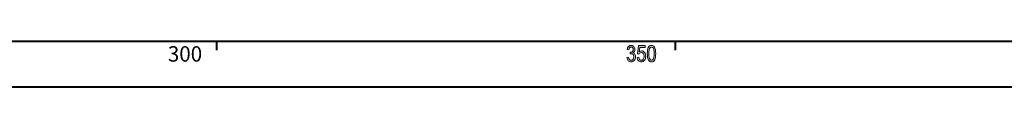
# Model space of a CAD drawing. Units: inches. Extents: x -40 to 836, y 0 to 591.
# Drawn here: x 279 to 386, y 5 to 10 of the extents above; entities that cross this region are included whole.
import ezdxf

# ---------------------------------------------------------------- set-up
doc = ezdxf.new("R2010")
doc.units = ezdxf.units.IN
doc.header["$MEASUREMENT"] = 0
doc.layers.add('Layer 1', color=7, linetype='Continuous')

msp = doc.modelspace()

# ---------------------------------------------------------------- hatches: boundary and pattern name
at = {"layer": 'Layer 1', "true_color": 0xffffff}
h = msp.add_hatch(color=7, dxfattribs=at)
h.dxf.hatch_style = 2
edge = h.paths.add_edge_path()
edge.add_spline(control_points=[(344.71, 8.22), (344.71, 8.22), (344.88, 8.25), (344.88, 8.25), (344.92, 8.02), (345.01, 7.9), (345.16, 7.9), (345.24, 7.9), (345.31, 7.94), (345.37, 8.01), (345.42, 8.08), (345.45, 8.17), (345.45, 8.28), (345.45, 8.38), (345.43, 8.46), (345.37, 8.52), (345.32, 8.59), (345.25, 8.62), (345.18, 8.62), (345.14, 8.62), (345.1, 8.61), (345.05, 8.59), (345.05, 8.59), (345.07, 8.78), (345.07, 8.78), (345.07, 8.78), (345.1, 8.78), (345.1, 8.78), (345.19, 8.78), (345.26, 8.81), (345.31, 8.86), (345.36, 8.92), (345.39, 8.99), (345.39, 9.08), (345.39, 9.16), (345.37, 9.23), (345.32, 9.28), (345.28, 9.33), (345.22, 9.35), (345.16, 9.35), (345.09, 9.35), (345.04, 9.33), (344.99, 9.27), (344.94, 9.22), (344.91, 9.14), (344.9, 9.03), (344.9, 9.03), (344.73, 9.07), (344.73, 9.07), (344.75, 9.22), (344.8, 9.34), (344.88, 9.42), (344.95, 9.49), (345.05, 9.53), (345.16, 9.53), (345.27, 9.53), (345.37, 9.49), (345.45, 9.4), (345.53, 9.31), (345.57, 9.2), (345.57, 9.07), (345.57, 8.99), (345.55, 8.92), (345.52, 8.86), (345.48, 8.8), (345.44, 8.75), (345.38, 8.71), (345.43, 8.7), (345.48, 8.67), (345.52, 8.63), (345.55, 8.6), (345.58, 8.55), (345.61, 8.49), (345.63, 8.42), (345.64, 8.36), (345.64, 8.28), (345.64, 8.12), (345.59, 7.98), (345.5, 7.88), (345.41, 7.78), (345.29, 7.73), (345.16, 7.73), (345.04, 7.73), (344.94, 7.77), (344.85, 7.86), (344.77, 7.95), (344.72, 8.07), (344.71, 8.22)], knot_values=[0, 0, 0, 0, 1, 1, 1, 2, 2, 2, 3, 3, 3, 4, 4, 4, 5, 5, 5, 6, 6, 6, 7, 7, 7, 8, 8, 8, 9, 9, 9, 10, 10, 10, 11, 11, 11, 12, 12, 12, 13, 13, 13, 14, 14, 14, 15, 15, 15, 16, 16, 16, 17, 17, 17, 18, 18, 18, 19, 19, 19, 20, 20, 20, 21, 21, 21, 22, 22, 22, 23, 23, 23, 24, 24, 24, 25, 25, 25, 26, 26, 26, 27, 27, 27, 28, 28, 28, 29, 29, 29, 29], degree=3, periodic=1)
edge = h.paths.add_edge_path()
edge.add_spline(control_points=[(345.81, 8.22), (345.81, 8.22), (346, 8.24), (346, 8.24), (346.01, 8.13), (346.04, 8.04), (346.09, 7.99), (346.14, 7.93), (346.2, 7.9), (346.27, 7.9), (346.35, 7.9), (346.42, 7.94), (346.48, 8.02), (346.54, 8.1), (346.57, 8.2), (346.57, 8.34), (346.57, 8.47), (346.54, 8.56), (346.48, 8.63), (346.43, 8.7), (346.35, 8.74), (346.27, 8.74), (346.21, 8.74), (346.16, 8.72), (346.12, 8.69), (346.07, 8.66), (346.03, 8.62), (346.01, 8.57), (346.01, 8.57), (345.84, 8.59), (345.84, 8.59), (345.84, 8.59), (345.98, 9.5), (345.98, 9.5), (345.98, 9.5), (346.69, 9.5), (346.69, 9.5), (346.69, 9.5), (346.69, 9.29), (346.69, 9.29), (346.69, 9.29), (346.12, 9.29), (346.12, 9.29), (346.12, 9.29), (346.04, 8.82), (346.04, 8.82), (346.13, 8.89), (346.22, 8.93), (346.31, 8.93), (346.43, 8.93), (346.53, 8.88), (346.62, 8.77), (346.71, 8.67), (346.75, 8.53), (346.75, 8.36), (346.75, 8.18), (346.71, 8.03), (346.62, 7.91), (346.54, 7.79), (346.42, 7.73), (346.27, 7.73), (346.15, 7.73), (346.04, 7.77), (345.96, 7.86), (345.87, 7.94), (345.82, 8.06), (345.81, 8.22)], knot_values=[0, 0, 0, 0, 1, 1, 1, 2, 2, 2, 3, 3, 3, 4, 4, 4, 5, 5, 5, 6, 6, 6, 7, 7, 7, 8, 8, 8, 9, 9, 9, 10, 10, 10, 11, 11, 11, 12, 12, 12, 13, 13, 13, 14, 14, 14, 15, 15, 15, 16, 16, 16, 17, 17, 17, 18, 18, 18, 19, 19, 19, 20, 20, 20, 21, 21, 21, 22, 22, 22, 22], degree=3, periodic=1)
edge = h.paths.add_edge_path()
edge.add_spline(control_points=[(346.92, 8.63), (346.92, 8.92), (346.96, 9.15), (347.03, 9.3), (347.11, 9.45), (347.23, 9.53), (347.38, 9.53), (347.52, 9.53), (347.62, 9.47), (347.7, 9.35), (347.79, 9.2), (347.84, 8.96), (347.84, 8.63), (347.84, 8.33), (347.8, 8.11), (347.73, 7.96), (347.65, 7.8), (347.53, 7.73), (347.38, 7.73), (347.24, 7.73), (347.13, 7.79), (347.05, 7.93), (346.96, 8.06), (346.92, 8.3), (346.92, 8.63)], knot_values=[0, 0, 0, 0, 1, 1, 1, 2, 2, 2, 3, 3, 3, 4, 4, 4, 5, 5, 5, 6, 6, 6, 7, 7, 7, 8, 8, 8, 8], degree=3, periodic=1)
edge = h.paths.add_edge_path()
edge.add_spline(control_points=[(347.09, 8.63), (347.09, 8.34), (347.12, 8.15), (347.18, 8.05), (347.23, 7.95), (347.3, 7.9), (347.38, 7.9), (347.46, 7.9), (347.53, 7.95), (347.58, 8.05), (347.64, 8.15), (347.66, 8.34), (347.66, 8.63), (347.66, 8.92), (347.64, 9.11), (347.58, 9.21), (347.53, 9.3), (347.46, 9.35), (347.37, 9.35), (347.29, 9.35), (347.23, 9.3), (347.17, 9.2), (347.12, 9.11), (347.09, 8.91), (347.09, 8.63)], knot_values=[0, 0, 0, 0, 1, 1, 1, 2, 2, 2, 3, 3, 3, 4, 4, 4, 5, 5, 5, 6, 6, 6, 7, 7, 7, 8, 8, 8, 8], degree=3, periodic=1)

# ---------------------------------------------------------------- linework, layer by layer
at = {"layer": 'Layer 1', "color": 7, "lineweight": 40, "true_color": 0xffffff}
for points in [[(10, 10), (649, 10)], [(300, 10), (300, 9)], [(350, 9), (350, 10)], [(5, 5), (649, 5)]]:
    msp.add_lwpolyline(points, dxfattribs=at)
at = {"layer": 'Layer 1', "lineweight": 0}
for points, knots in [([(344.71, 8.22), (344.71, 8.22), (344.88, 8.25), (344.88, 8.25), (344.92, 8.02), (345.01, 7.9), (345.16, 7.9), (345.24, 7.9), (345.31, 7.94), (345.37, 8.01), (345.42, 8.08), (345.45, 8.17), (345.45, 8.28), (345.45, 8.38), (345.43, 8.46), (345.37, 8.52), (345.32, 8.59), (345.25, 8.62), (345.18, 8.62), (345.14, 8.62), (345.1, 8.61), (345.05, 8.59), (345.05, 8.59), (345.07, 8.78), (345.07, 8.78), (345.07, 8.78), (345.1, 8.78), (345.1, 8.78), (345.19, 8.78), (345.26, 8.81), (345.31, 8.86), (345.36, 8.92), (345.39, 8.99), (345.39, 9.08), (345.39, 9.16), (345.37, 9.23), (345.32, 9.28), (345.28, 9.33), (345.22, 9.35), (345.16, 9.35), (345.09, 9.35), (345.04, 9.33), (344.99, 9.27), (344.94, 9.22), (344.91, 9.14), (344.9, 9.03), (344.9, 9.03), (344.73, 9.07), (344.73, 9.07), (344.75, 9.22), (344.8, 9.34), (344.88, 9.42), (344.95, 9.49), (345.05, 9.53), (345.16, 9.53), (345.27, 9.53), (345.37, 9.49), (345.45, 9.4), (345.53, 9.31), (345.57, 9.2), (345.57, 9.07), (345.57, 8.99), (345.55, 8.92), (345.52, 8.86), (345.48, 8.8), (345.44, 8.75), (345.38, 8.71), (345.43, 8.7), (345.48, 8.67), (345.52, 8.63), (345.55, 8.6), (345.58, 8.55), (345.61, 8.49), (345.63, 8.42), (345.64, 8.36), (345.64, 8.28), (345.64, 8.12), (345.59, 7.98), (345.5, 7.88), (345.41, 7.78), (345.29, 7.73), (345.16, 7.73), (345.04, 7.73), (344.94, 7.77), (344.85, 7.86), (344.77, 7.95), (344.72, 8.07), (344.71, 8.22)], [0, 0, 0, 0, 1, 1, 1, 2, 2, 2, 3, 3, 3, 4, 4, 4, 5, 5, 5, 6, 6, 6, 7, 7, 7, 8, 8, 8, 9, 9, 9, 10, 10, 10, 11, 11, 11, 12, 12, 12, 13, 13, 13, 14, 14, 14, 15, 15, 15, 16, 16, 16, 17, 17, 17, 18, 18, 18, 19, 19, 19, 20, 20, 20, 21, 21, 21, 22, 22, 22, 23, 23, 23, 24, 24, 24, 25, 25, 25, 26, 26, 26, 27, 27, 27, 28, 28, 28, 29, 29, 29, 29]), ([(345.81, 8.22), (345.81, 8.22), (346, 8.24), (346, 8.24), (346.01, 8.13), (346.04, 8.04), (346.09, 7.99), (346.14, 7.93), (346.2, 7.9), (346.27, 7.9), (346.35, 7.9), (346.42, 7.94), (346.48, 8.02), (346.54, 8.1), (346.57, 8.2), (346.57, 8.34), (346.57, 8.47), (346.54, 8.56), (346.48, 8.63), (346.43, 8.7), (346.35, 8.74), (346.27, 8.74), (346.21, 8.74), (346.16, 8.72), (346.12, 8.69), (346.07, 8.66), (346.03, 8.62), (346.01, 8.57), (346.01, 8.57), (345.84, 8.59), (345.84, 8.59), (345.84, 8.59), (345.98, 9.5), (345.98, 9.5), (345.98, 9.5), (346.69, 9.5), (346.69, 9.5), (346.69, 9.5), (346.69, 9.29), (346.69, 9.29), (346.69, 9.29), (346.12, 9.29), (346.12, 9.29), (346.12, 9.29), (346.04, 8.82), (346.04, 8.82), (346.13, 8.89), (346.22, 8.93), (346.31, 8.93), (346.43, 8.93), (346.53, 8.88), (346.62, 8.77), (346.71, 8.67), (346.75, 8.53), (346.75, 8.36), (346.75, 8.18), (346.71, 8.03), (346.62, 7.91), (346.54, 7.79), (346.42, 7.73), (346.27, 7.73), (346.15, 7.73), (346.04, 7.77), (345.96, 7.86), (345.87, 7.94), (345.82, 8.06), (345.81, 8.22)], [0, 0, 0, 0, 1, 1, 1, 2, 2, 2, 3, 3, 3, 4, 4, 4, 5, 5, 5, 6, 6, 6, 7, 7, 7, 8, 8, 8, 9, 9, 9, 10, 10, 10, 11, 11, 11, 12, 12, 12, 13, 13, 13, 14, 14, 14, 15, 15, 15, 16, 16, 16, 17, 17, 17, 18, 18, 18, 19, 19, 19, 20, 20, 20, 21, 21, 21, 22, 22, 22, 22]), ([(346.92, 8.63), (346.92, 8.92), (346.96, 9.15), (347.03, 9.3), (347.11, 9.45), (347.23, 9.53), (347.38, 9.53), (347.52, 9.53), (347.62, 9.47), (347.7, 9.35), (347.79, 9.2), (347.84, 8.96), (347.84, 8.63), (347.84, 8.33), (347.8, 8.11), (347.73, 7.96), (347.65, 7.8), (347.53, 7.73), (347.38, 7.73), (347.24, 7.73), (347.13, 7.79), (347.05, 7.93), (346.96, 8.06), (346.92, 8.3), (346.92, 8.63)], [0, 0, 0, 0, 1, 1, 1, 2, 2, 2, 3, 3, 3, 4, 4, 4, 5, 5, 5, 6, 6, 6, 7, 7, 7, 8, 8, 8, 8]), ([(347.09, 8.63), (347.09, 8.34), (347.12, 8.15), (347.18, 8.05), (347.23, 7.95), (347.3, 7.9), (347.38, 7.9), (347.46, 7.9), (347.53, 7.95), (347.58, 8.05), (347.64, 8.15), (347.66, 8.34), (347.66, 8.63), (347.66, 8.92), (347.64, 9.11), (347.58, 9.21), (347.53, 9.3), (347.46, 9.35), (347.37, 9.35), (347.29, 9.35), (347.23, 9.3), (347.17, 9.2), (347.12, 9.11), (347.09, 8.91), (347.09, 8.63)], [0, 0, 0, 0, 1, 1, 1, 2, 2, 2, 3, 3, 3, 4, 4, 4, 5, 5, 5, 6, 6, 6, 7, 7, 7, 8, 8, 8, 8])]:
    msp.add_open_spline(points, degree=3, knots=knots, dxfattribs=at)

# ---------------------------------------------------------------- texts
at = {"layer": 'Layer 1', "color": 7, "true_color": 0xffffff, "insert": (294.7, 7.76), "char_height": 1.6792, "attachment_point": 7}
msp.add_mtext('\\fArial Narrow|b0|i0|c0|p34;\\W0.979227;300', dxfattribs=at)

doc.saveas('drawing.dxf')
